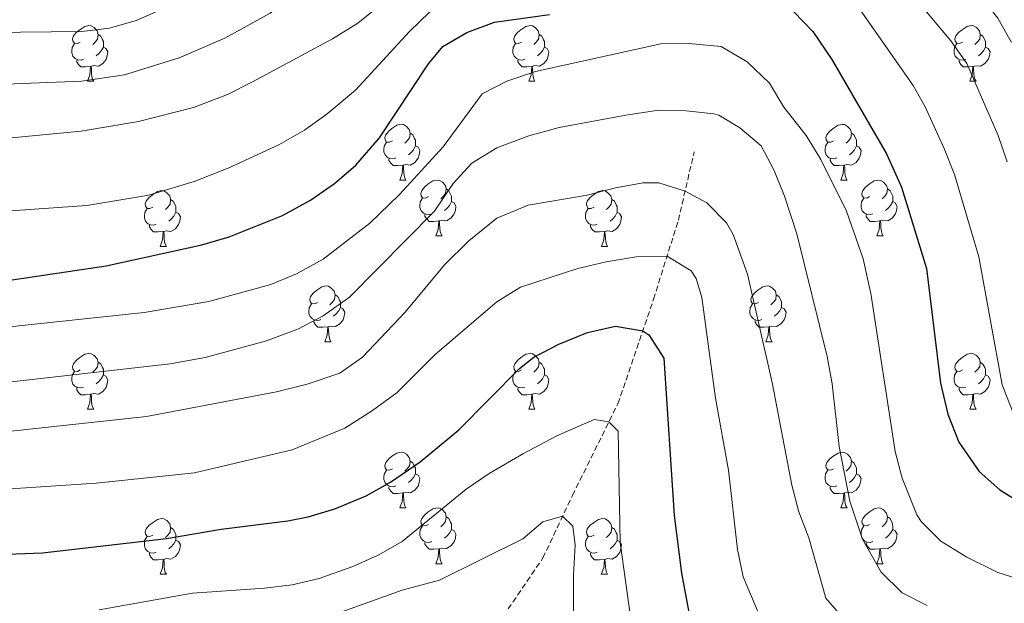
# Model space of a CAD drawing. Units: metres. Extents: x 657571 to 662093, y 4736779 to 4739852.
# Drawn here: x 658530 to 658707, y 4738198 to 4738303 of the extents above; entities that cross this region are included whole.
import ezdxf

# ---------------------------------------------------------------- set-up
doc = ezdxf.new("R2010")
doc.units = ezdxf.units.M
doc.header["$MEASUREMENT"] = 0
doc.linetypes.add('TRAZOSX2', pattern=[1.5, 1, -0.5])
for name, color, linetype, lineweight in [('Level 11', 142, 'TRAZOSX2', 13), ('Level 36', 19, 'Continuous', 40), ('Level 4', 36, 'Continuous', 30), ('Level 5', 36, 'Continuous', 0)]:
    doc.layers.add(name, color=color, linetype=linetype, lineweight=lineweight)

msp = doc.modelspace()

# ---------------------------------------------------------------- linework, layer by layer
at = {"layer": 'Level 11', "color": 142, "linetype": 'TRAZOSX2', "lineweight": 13}
msp.add_polyline3d([(658508.26, 4738097.98, 798.77), (658518.77, 4738102.35, 800), (658526.31, 4738108.47, 802.56), (658546.53, 4738130, 810.96), (658556.57, 4738139.2, 815.31), (658568.76, 4738146.3, 818.36), (658577.31, 4738153.88, 821.27), (658590.46, 4738168.26, 825.92), (658597.28, 4738174.74, 828.38), (658605.38, 4738181.73, 830.56), (658617.41, 4738195.9, 835.36), (658624.49, 4738206.32, 837.68), (658629.8, 4738217.57, 841.16), (658637.99, 4738234.08, 845.96), (658644.41, 4738252.91, 851.77), (658648.85, 4738267.07, 857.72), (658651.7, 4738279.41, 863.1)], dxfattribs=at)
at = {"layer": 'Level 36', "color": 92, "linetype": 'Continuous', "lineweight": 0}
for points in [[(658541.31, 4738299.14), (658540.78, 4738298.88), (658540.25, 4738298.93), (658539.99, 4738299.3), (658539.93, 4738299.72), (658540.09, 4738300.24), (658540.57, 4738300.84), (658541.21, 4738301.37), (658542.11, 4738301.96), (658542.85, 4738302.12), (658543.28, 4738302.06), (658543.81, 4738301.75), (658544.34, 4738301.16), (658544.5, 4738300.52), (658544.39, 4738299.67), (658543.96, 4738299.14), (658543.54, 4738298.72)], [(658620.64, 4738299.14), (658620.11, 4738298.88), (658619.58, 4738298.93), (658619.31, 4738299.3), (658619.26, 4738299.73), (658619.42, 4738300.25), (658619.9, 4738300.84), (658620.53, 4738301.37), (658621.43, 4738301.96), (658622.18, 4738302.12), (658622.6, 4738302.06), (658623.13, 4738301.74), (658623.66, 4738301.16), (658623.82, 4738300.52), (658623.71, 4738299.67), (658623.29, 4738299.14), (658622.87, 4738298.72)], [(658699.96, 4738299.14), (658699.43, 4738298.88), (658698.9, 4738298.93), (658698.64, 4738299.3), (658698.58, 4738299.72), (658698.74, 4738300.24), (658699.22, 4738300.84), (658699.86, 4738301.37), (658700.76, 4738301.95), (658701.5, 4738302.12), (658701.93, 4738302.06), (658702.46, 4738301.74), (658702.99, 4738301.16), (658703.15, 4738300.52), (658703.04, 4738299.67), (658702.61, 4738299.14), (658702.19, 4738298.72)], [(658544.5, 4738300.52), (658544.97, 4738300.2), (658545.29, 4738299.57), (658545.45, 4738299.24), (658545.45, 4738298.66), (658545.45, 4738298.24), (658545.07, 4738297.55), (658544.65, 4738297.07), (658544.18, 4738296.65)], [(658623.82, 4738300.52), (658624.3, 4738300.2), (658624.61, 4738299.56), (658624.77, 4738299.25), (658624.77, 4738298.67), (658624.77, 4738298.24), (658624.4, 4738297.55), (658623.98, 4738297.07), (658623.5, 4738296.65)], [(658703.15, 4738300.52), (658703.62, 4738300.2), (658703.94, 4738299.56), (658704.1, 4738299.24), (658704.1, 4738298.66), (658704.1, 4738298.24), (658703.73, 4738297.55), (658703.31, 4738297.07), (658702.83, 4738296.65)], [(658541.9, 4738296.06), (658541.47, 4738295.9), (658540.89, 4738295.96), (658540.41, 4738296.17), (658539.99, 4738296.6), (658539.77, 4738297.18), (658539.77, 4738297.6), (658539.83, 4738298.18), (658540.25, 4738298.88)], [(658545.45, 4738298.24), (658545.9, 4738297.99), (658546.25, 4738297.38), (658546.14, 4738296.65), (658545.93, 4738296.01), (658545.34, 4738295.27), (658544.55, 4738294.79), (658543.7, 4738294.9), (658543.27, 4738294.76)], [(658621.22, 4738296.06), (658620.8, 4738295.9), (658620.21, 4738295.96), (658619.74, 4738296.17), (658619.31, 4738296.6), (658619.1, 4738297.18), (658619.1, 4738297.6), (658619.15, 4738298.19), (658619.58, 4738298.88)], [(658624.77, 4738298.24), (658625.23, 4738297.99), (658625.57, 4738297.38), (658625.46, 4738296.65), (658625.25, 4738296.01), (658624.67, 4738295.27), (658623.87, 4738294.79), (658623.02, 4738294.9), (658622.59, 4738294.77)], [(658700.55, 4738296.06), (658700.12, 4738295.9), (658699.54, 4738295.96), (658699.06, 4738296.17), (658698.64, 4738296.6), (658698.42, 4738297.18), (658698.42, 4738297.6), (658698.48, 4738298.18), (658698.9, 4738298.87)], [(658704.1, 4738298.24), (658704.55, 4738297.99), (658704.9, 4738297.37), (658704.79, 4738296.65), (658704.58, 4738296.01), (658703.99, 4738295.27), (658703.2, 4738294.79), (658702.35, 4738294.89), (658701.92, 4738294.76)], [(658543.16, 4738294.77), (658542.27, 4738294.68), (658541.42, 4738294.68), (658541, 4738295.11), (658540.68, 4738295.58), (658540.68, 4738295.9)], [(658622.48, 4738294.76), (658621.59, 4738294.68), (658620.75, 4738294.68), (658620.32, 4738295.11), (658620, 4738295.58), (658620, 4738295.9)], [(658701.81, 4738294.76), (658700.92, 4738294.68), (658700.07, 4738294.68), (658699.65, 4738295.11), (658699.33, 4738295.58), (658699.33, 4738295.9)], [(658542.61, 4738292.08), (658543.05, 4738293.24), (658543.16, 4738294.77), (658543.27, 4738294.76), (658543.3, 4738294.18), (658543.34, 4738293.5), (658543.41, 4738292.88), (658543.52, 4738292.48), (658543.74, 4738292.08)], [(658621.94, 4738292.08), (658622.37, 4738293.24), (658622.48, 4738294.76), (658622.59, 4738294.77), (658622.63, 4738294.18), (658622.66, 4738293.5), (658622.73, 4738292.88), (658622.85, 4738292.48), (658623.06, 4738292.08)], [(658701.26, 4738292.08), (658701.7, 4738293.24), (658701.81, 4738294.76), (658701.92, 4738294.76), (658701.95, 4738294.18), (658701.99, 4738293.5), (658702.06, 4738292.88), (658702.17, 4738292.48), (658702.39, 4738292.08)], [(658542.61, 4738292.08), (658543.74, 4738292.08)], [(658621.94, 4738292.08), (658623.06, 4738292.08)], [(658701.26, 4738292.08), (658702.39, 4738292.08)], [(658597.45, 4738281.37), (658596.92, 4738281.11), (658596.39, 4738281.16), (658596.12, 4738281.53), (658596.07, 4738281.96), (658596.23, 4738282.48), (658596.71, 4738283.07), (658597.34, 4738283.6), (658598.24, 4738284.19), (658598.99, 4738284.35), (658599.41, 4738284.29), (658599.94, 4738283.98), (658600.47, 4738283.39), (658600.63, 4738282.75), (658600.52, 4738281.9), (658600.1, 4738281.37), (658599.68, 4738280.95)], [(658676.77, 4738281.37), (658676.25, 4738281.11), (658675.71, 4738281.16), (658675.45, 4738281.53), (658675.39, 4738281.96), (658675.55, 4738282.48), (658676.03, 4738283.07), (658676.67, 4738283.6), (658677.57, 4738284.19), (658678.31, 4738284.34), (658678.74, 4738284.29), (658679.27, 4738283.98), (658679.8, 4738283.39), (658679.96, 4738282.75), (658679.85, 4738281.9), (658679.43, 4738281.37), (658679, 4738280.94)], [(658600.63, 4738282.75), (658601.11, 4738282.44), (658601.42, 4738281.8), (658601.58, 4738281.48), (658601.58, 4738280.9), (658601.58, 4738280.47), (658601.21, 4738279.78), (658600.79, 4738279.3), (658600.31, 4738278.88)], [(658679.96, 4738282.75), (658680.43, 4738282.44), (658680.75, 4738281.8), (658680.91, 4738281.48), (658680.91, 4738280.9), (658680.91, 4738280.47), (658680.54, 4738279.78), (658680.12, 4738279.3), (658679.64, 4738278.88)], [(658598.03, 4738278.29), (658597.61, 4738278.13), (658597.02, 4738278.19), (658596.55, 4738278.4), (658596.12, 4738278.83), (658595.91, 4738279.41), (658595.91, 4738279.83), (658595.96, 4738280.42), (658596.39, 4738281.11)], [(658601.58, 4738280.47), (658602.04, 4738280.22), (658602.38, 4738279.61), (658602.27, 4738278.88), (658602.06, 4738278.24), (658601.48, 4738277.5), (658600.68, 4738277.02), (658599.83, 4738277.13), (658599.4, 4738277)], [(658677.36, 4738278.29), (658676.93, 4738278.13), (658676.35, 4738278.19), (658675.87, 4738278.4), (658675.45, 4738278.83), (658675.23, 4738279.41), (658675.23, 4738279.83), (658675.29, 4738280.42), (658675.71, 4738281.11)], [(658680.91, 4738280.47), (658681.37, 4738280.22), (658681.71, 4738279.61), (658681.6, 4738278.88), (658681.39, 4738278.24), (658680.81, 4738277.5), (658680.01, 4738277.02), (658679.16, 4738277.13), (658678.73, 4738277)], [(658599.29, 4738277), (658598.4, 4738276.91), (658597.56, 4738276.91), (658597.13, 4738277.34), (658596.81, 4738277.82), (658596.81, 4738278.13)], [(658678.62, 4738277), (658677.73, 4738276.91), (658676.89, 4738276.91), (658676.46, 4738277.34), (658676.14, 4738277.82), (658676.14, 4738278.13)], [(658598.75, 4738274.31), (658599.18, 4738275.47), (658599.29, 4738277), (658599.4, 4738277), (658599.44, 4738276.41), (658599.47, 4738275.73), (658599.54, 4738275.11), (658599.66, 4738274.71), (658599.87, 4738274.31)], [(658678.07, 4738274.31), (658678.51, 4738275.47), (658678.62, 4738277), (658678.73, 4738277), (658678.77, 4738276.41), (658678.8, 4738275.73), (658678.87, 4738275.11), (658678.99, 4738274.71), (658679.2, 4738274.31)], [(658598.75, 4738274.31), (658599.87, 4738274.31)], [(658603.92, 4738271.34), (658603.39, 4738271.07), (658602.86, 4738271.13), (658602.6, 4738271.5), (658602.54, 4738271.92), (658602.7, 4738272.44), (658603.18, 4738273.04), (658603.82, 4738273.57), (658604.72, 4738274.15), (658605.46, 4738274.31), (658605.89, 4738274.26), (658606.42, 4738273.94), (658606.95, 4738273.36), (658607.11, 4738272.72), (658607, 4738271.87), (658606.57, 4738271.34), (658606.15, 4738270.91)], [(658678.07, 4738274.31), (658679.2, 4738274.31)], [(658683.25, 4738271.34), (658682.72, 4738271.07), (658682.19, 4738271.13), (658681.93, 4738271.5), (658681.87, 4738271.92), (658682.03, 4738272.44), (658682.51, 4738273.04), (658683.15, 4738273.57), (658684.05, 4738274.15), (658684.79, 4738274.31), (658685.21, 4738274.26), (658685.75, 4738273.94), (658686.27, 4738273.36), (658686.43, 4738272.72), (658686.32, 4738271.87), (658685.9, 4738271.34), (658685.48, 4738270.91)], [(658607.11, 4738272.72), (658607.58, 4738272.4), (658607.9, 4738271.76), (658608.06, 4738271.44), (658608.06, 4738270.86), (658608.06, 4738270.44), (658607.69, 4738269.75), (658607.27, 4738269.27), (658606.79, 4738268.85)], [(658686.43, 4738272.72), (658686.91, 4738272.4), (658687.23, 4738271.76), (658687.39, 4738271.44), (658687.39, 4738270.86), (658687.39, 4738270.44), (658687.01, 4738269.75), (658686.59, 4738269.27), (658686.11, 4738268.85)], [(658554.37, 4738269.43), (658553.84, 4738269.17), (658553.31, 4738269.22), (658553.05, 4738269.59), (658552.99, 4738270.02), (658553.15, 4738270.54), (658553.63, 4738271.13), (658554.26, 4738271.66), (658555.17, 4738272.25), (658555.91, 4738272.41), (658556.33, 4738272.35), (658556.86, 4738272.04), (658557.39, 4738271.45), (658557.55, 4738270.81), (658557.45, 4738269.96), (658557.02, 4738269.43), (658556.6, 4738269.01)], [(658557.55, 4738270.81), (658558.03, 4738270.5), (658558.35, 4738269.86), (658558.51, 4738269.54), (658558.5, 4738268.96), (658558.5, 4738268.53), (658558.13, 4738267.84), (658557.71, 4738267.36), (658557.23, 4738266.94)], [(658604.51, 4738268.26), (658604.08, 4738268.1), (658603.5, 4738268.16), (658603.02, 4738268.37), (658602.6, 4738268.79), (658602.38, 4738269.38), (658602.38, 4738269.8), (658602.44, 4738270.38), (658602.86, 4738271.07)], [(658633.7, 4738269.43), (658633.17, 4738269.17), (658632.63, 4738269.22), (658632.37, 4738269.59), (658632.32, 4738270.02), (658632.48, 4738270.54), (658632.96, 4738271.13), (658633.59, 4738271.66), (658634.49, 4738272.25), (658635.24, 4738272.41), (658635.66, 4738272.35), (658636.19, 4738272.04), (658636.72, 4738271.45), (658636.88, 4738270.81), (658636.77, 4738269.96), (658636.35, 4738269.43), (658635.93, 4738269.01)], [(658636.88, 4738270.81), (658637.36, 4738270.5), (658637.67, 4738269.86), (658637.83, 4738269.54), (658637.83, 4738268.96), (658637.83, 4738268.53), (658637.46, 4738267.84), (658637.04, 4738267.36), (658636.56, 4738266.94)], [(658683.83, 4738268.26), (658683.41, 4738268.1), (658682.83, 4738268.16), (658682.35, 4738268.37), (658681.93, 4738268.79), (658681.71, 4738269.38), (658681.71, 4738269.8), (658681.77, 4738270.38), (658682.19, 4738271.07)], [(658554.95, 4738266.35), (658554.53, 4738266.19), (658553.95, 4738266.25), (658553.47, 4738266.46), (658553.05, 4738266.89), (658552.83, 4738267.47), (658552.83, 4738267.89), (658552.89, 4738268.48), (658553.31, 4738269.17)], [(658608.06, 4738270.44), (658608.51, 4738270.19), (658608.86, 4738269.57), (658608.75, 4738268.85), (658608.54, 4738268.21), (658607.95, 4738267.47), (658607.16, 4738266.99), (658606.31, 4738267.09), (658605.88, 4738266.96)], [(658634.28, 4738266.35), (658633.86, 4738266.19), (658633.27, 4738266.25), (658632.8, 4738266.46), (658632.37, 4738266.89), (658632.16, 4738267.47), (658632.16, 4738267.89), (658632.21, 4738268.48), (658632.64, 4738269.17)], [(658687.39, 4738270.44), (658687.84, 4738270.19), (658688.19, 4738269.57), (658688.07, 4738268.85), (658687.87, 4738268.21), (658687.28, 4738267.47), (658686.49, 4738266.99), (658685.63, 4738267.09), (658685.21, 4738266.96)], [(658558.5, 4738268.53), (658558.96, 4738268.28), (658559.31, 4738267.67), (658559.19, 4738266.94), (658558.98, 4738266.3), (658558.4, 4738265.56), (658557.61, 4738265.08), (658556.75, 4738265.19), (658556.33, 4738265.06)], [(658605.77, 4738266.96), (658604.88, 4738266.88), (658604.03, 4738266.88), (658603.61, 4738267.31), (658603.29, 4738267.78), (658603.29, 4738268.1)], [(658637.83, 4738268.53), (658638.29, 4738268.28), (658638.63, 4738267.67), (658638.52, 4738266.94), (658638.31, 4738266.3), (658637.73, 4738265.56), (658636.93, 4738265.08), (658636.08, 4738265.19), (658635.65, 4738265.06)], [(658685.09, 4738266.96), (658684.21, 4738266.88), (658683.36, 4738266.88), (658682.93, 4738267.31), (658682.61, 4738267.78), (658682.61, 4738268.1)], [(658556.21, 4738265.06), (658555.33, 4738264.97), (658554.48, 4738264.97), (658554.05, 4738265.4), (658553.73, 4738265.88), (658553.73, 4738266.19)], [(658605.22, 4738264.28), (658605.66, 4738265.44), (658605.77, 4738266.96), (658605.88, 4738266.96), (658605.91, 4738266.38), (658605.95, 4738265.69), (658606.02, 4738265.08), (658606.13, 4738264.68), (658606.35, 4738264.28)], [(658635.54, 4738265.06), (658634.65, 4738264.97), (658633.81, 4738264.97), (658633.38, 4738265.4), (658633.06, 4738265.88), (658633.06, 4738266.19)], [(658684.55, 4738264.28), (658684.98, 4738265.44), (658685.09, 4738266.96), (658685.21, 4738266.96), (658685.24, 4738266.38), (658685.27, 4738265.69), (658685.35, 4738265.08), (658685.46, 4738264.68), (658685.67, 4738264.28)], [(658555.67, 4738262.37), (658556.11, 4738263.53), (658556.21, 4738265.06), (658556.33, 4738265.06), (658556.36, 4738264.47), (658556.39, 4738263.79), (658556.46, 4738263.17), (658556.58, 4738262.77), (658556.79, 4738262.37)], [(658605.22, 4738264.28), (658606.35, 4738264.28)], [(658635, 4738262.37), (658635.43, 4738263.53), (658635.54, 4738265.06), (658635.65, 4738265.06), (658635.69, 4738264.47), (658635.72, 4738263.79), (658635.79, 4738263.17), (658635.91, 4738262.77), (658636.12, 4738262.37)], [(658684.55, 4738264.28), (658685.67, 4738264.28)], [(658555.67, 4738262.37), (658556.79, 4738262.37)], [(658635, 4738262.37), (658636.12, 4738262.37)], [(658583.95, 4738252.29), (658583.42, 4738252.02), (658582.89, 4738252.08), (658582.62, 4738252.45), (658582.57, 4738252.87), (658582.73, 4738253.39), (658583.21, 4738253.99), (658583.84, 4738254.52), (658584.74, 4738255.1), (658585.49, 4738255.26), (658585.91, 4738255.21), (658586.44, 4738254.89), (658586.97, 4738254.31), (658587.13, 4738253.67), (658587.02, 4738252.82), (658586.59, 4738252.29), (658586.18, 4738251.86)], [(658663.27, 4738252.29), (658662.74, 4738252.02), (658662.21, 4738252.08), (658661.95, 4738252.45), (658661.89, 4738252.87), (658662.05, 4738253.39), (658662.53, 4738253.99), (658663.17, 4738254.52), (658664.07, 4738255.1), (658664.81, 4738255.26), (658665.24, 4738255.21), (658665.77, 4738254.89), (658666.3, 4738254.31), (658666.46, 4738253.67), (658666.35, 4738252.82), (658665.92, 4738252.29), (658665.5, 4738251.86)], [(658587.13, 4738253.67), (658587.61, 4738253.36), (658587.92, 4738252.72), (658588.08, 4738252.39), (658588.08, 4738251.81), (658588.08, 4738251.39), (658587.71, 4738250.7), (658587.29, 4738250.22), (658586.81, 4738249.8)], [(658666.46, 4738253.67), (658666.93, 4738253.35), (658667.25, 4738252.71), (658667.41, 4738252.39), (658667.41, 4738251.81), (658667.41, 4738251.39), (658667.04, 4738250.7), (658666.62, 4738250.22), (658666.14, 4738249.8)], [(658584.53, 4738249.21), (658584.11, 4738249.05), (658583.52, 4738249.11), (658583.05, 4738249.32), (658582.62, 4738249.74), (658582.41, 4738250.33), (658582.41, 4738250.75), (658582.46, 4738251.33), (658582.89, 4738252.02)], [(658588.08, 4738251.39), (658588.54, 4738251.14), (658588.88, 4738250.52), (658588.77, 4738249.8), (658588.56, 4738249.16), (658587.98, 4738248.42), (658587.18, 4738247.94), (658586.33, 4738248.04), (658585.9, 4738247.92)], [(658663.86, 4738249.21), (658663.43, 4738249.05), (658662.85, 4738249.11), (658662.37, 4738249.32), (658661.95, 4738249.74), (658661.73, 4738250.33), (658661.73, 4738250.75), (658661.79, 4738251.33), (658662.21, 4738252.02)], [(658667.41, 4738251.39), (658667.86, 4738251.14), (658668.21, 4738250.52), (658668.1, 4738249.8), (658667.89, 4738249.16), (658667.3, 4738248.42), (658666.51, 4738247.94), (658665.66, 4738248.04), (658665.23, 4738247.91)], [(658585.79, 4738247.91), (658584.9, 4738247.83), (658584.05, 4738247.83), (658583.63, 4738248.26), (658583.31, 4738248.74), (658583.31, 4738249.05)], [(658585.25, 4738245.23), (658585.68, 4738246.39), (658585.79, 4738247.91), (658585.9, 4738247.92), (658585.93, 4738247.33), (658585.97, 4738246.64), (658586.04, 4738246.03), (658586.16, 4738245.63), (658586.37, 4738245.23)], [(658665.12, 4738247.91), (658664.23, 4738247.83), (658663.38, 4738247.83), (658662.96, 4738248.26), (658662.64, 4738248.73), (658662.64, 4738249.05)], [(658664.57, 4738245.23), (658665.01, 4738246.39), (658665.12, 4738247.91), (658665.23, 4738247.91), (658665.26, 4738247.33), (658665.3, 4738246.64), (658665.37, 4738246.03), (658665.48, 4738245.63), (658665.7, 4738245.23)], [(658585.25, 4738245.23), (658586.37, 4738245.23)], [(658664.57, 4738245.23), (658665.7, 4738245.23)], [(658541.31, 4738240.15), (658540.78, 4738239.89), (658540.25, 4738239.94), (658539.99, 4738240.31), (658539.93, 4738240.74), (658540.09, 4738241.26), (658540.57, 4738241.85), (658541.21, 4738242.38), (658542.11, 4738242.96), (658542.85, 4738243.12), (658543.28, 4738243.07), (658543.81, 4738242.75), (658544.34, 4738242.17), (658544.5, 4738241.53), (658544.39, 4738240.68), (658543.96, 4738240.15), (658543.54, 4738239.72)], [(658620.64, 4738240.15), (658620.11, 4738239.88), (658619.58, 4738239.94), (658619.31, 4738240.31), (658619.26, 4738240.74), (658619.42, 4738241.26), (658619.9, 4738241.85), (658620.53, 4738242.38), (658621.43, 4738242.96), (658622.18, 4738243.12), (658622.6, 4738243.07), (658623.13, 4738242.75), (658623.66, 4738242.17), (658623.82, 4738241.53), (658623.71, 4738240.68), (658623.29, 4738240.15), (658622.87, 4738239.72)], [(658699.96, 4738240.15), (658699.43, 4738239.88), (658698.9, 4738239.94), (658698.64, 4738240.31), (658698.58, 4738240.73), (658698.74, 4738241.25), (658699.22, 4738241.85), (658699.86, 4738242.38), (658700.76, 4738242.96), (658701.5, 4738243.12), (658701.93, 4738243.07), (658702.46, 4738242.75), (658702.99, 4738242.17), (658703.15, 4738241.53), (658703.04, 4738240.68), (658702.61, 4738240.15), (658702.19, 4738239.72)], [(658544.5, 4738241.53), (658544.97, 4738241.22), (658545.29, 4738240.58), (658545.45, 4738240.26), (658545.45, 4738239.68), (658545.45, 4738239.25), (658545.08, 4738238.56), (658544.65, 4738238.08), (658544.18, 4738237.66)], [(658623.82, 4738241.53), (658624.3, 4738241.21), (658624.61, 4738240.57), (658624.77, 4738240.26), (658624.77, 4738239.68), (658624.77, 4738239.25), (658624.4, 4738238.56), (658623.98, 4738238.08), (658623.5, 4738237.66)], [(658703.15, 4738241.53), (658703.62, 4738241.21), (658703.94, 4738240.57), (658704.1, 4738240.25), (658704.1, 4738239.67), (658704.1, 4738239.25), (658703.73, 4738238.56), (658703.31, 4738238.08), (658702.83, 4738237.66)], [(658541.9, 4738237.07), (658541.47, 4738236.91), (658540.89, 4738236.97), (658540.41, 4738237.18), (658539.99, 4738237.61), (658539.77, 4738238.19), (658539.77, 4738238.61), (658539.83, 4738239.2), (658540.25, 4738239.88)], [(658545.45, 4738239.25), (658545.9, 4738239), (658546.25, 4738238.38), (658546.13, 4738237.66), (658545.93, 4738237.02), (658545.34, 4738236.28), (658544.55, 4738235.8), (658543.7, 4738235.9), (658543.27, 4738235.78)], [(658621.22, 4738237.07), (658620.8, 4738236.91), (658620.21, 4738236.97), (658619.74, 4738237.18), (658619.31, 4738237.6), (658619.1, 4738238.19), (658619.1, 4738238.61), (658619.15, 4738239.19), (658619.58, 4738239.88)], [(658624.77, 4738239.25), (658625.23, 4738239), (658625.57, 4738238.38), (658625.46, 4738237.66), (658625.25, 4738237.02), (658624.67, 4738236.28), (658623.87, 4738235.8), (658623.02, 4738235.9), (658622.59, 4738235.77)], [(658700.55, 4738237.07), (658700.12, 4738236.91), (658699.54, 4738236.97), (658699.06, 4738237.18), (658698.64, 4738237.6), (658698.42, 4738238.19), (658698.42, 4738238.61), (658698.48, 4738239.19), (658698.9, 4738239.88)], [(658704.1, 4738239.25), (658704.55, 4738239), (658704.9, 4738238.38), (658704.79, 4738237.66), (658704.58, 4738237.02), (658703.99, 4738236.28), (658703.2, 4738235.8), (658702.35, 4738235.9), (658701.92, 4738235.77)], [(658543.15, 4738235.78), (658542.27, 4738235.69), (658541.42, 4738235.69), (658541, 4738236.12), (658540.68, 4738236.6), (658540.67, 4738236.91)], [(658542.61, 4738233.09), (658543.05, 4738234.25), (658543.15, 4738235.78), (658543.27, 4738235.78), (658543.3, 4738235.19), (658543.34, 4738234.51), (658543.41, 4738233.89), (658543.52, 4738233.49), (658543.74, 4738233.09)], [(658622.48, 4738235.77), (658621.59, 4738235.69), (658620.75, 4738235.69), (658620.32, 4738236.12), (658620, 4738236.59), (658620, 4738236.91)], [(658621.94, 4738233.09), (658622.37, 4738234.25), (658622.48, 4738235.77), (658622.59, 4738235.77), (658622.63, 4738235.19), (658622.66, 4738234.5), (658622.73, 4738233.89), (658622.85, 4738233.49), (658623.06, 4738233.09)], [(658701.81, 4738235.77), (658700.92, 4738235.69), (658700.07, 4738235.69), (658699.65, 4738236.12), (658699.33, 4738236.59), (658699.33, 4738236.91)], [(658701.26, 4738233.09), (658701.7, 4738234.25), (658701.81, 4738235.77), (658701.92, 4738235.77), (658701.95, 4738235.19), (658701.99, 4738234.5), (658702.06, 4738233.89), (658702.17, 4738233.49), (658702.39, 4738233.09)], [(658542.61, 4738233.09), (658543.74, 4738233.09)], [(658621.94, 4738233.09), (658623.06, 4738233.09)], [(658701.26, 4738233.09), (658702.39, 4738233.09)], [(658597.45, 4738222.38), (658596.92, 4738222.12), (658596.39, 4738222.17), (658596.12, 4738222.54), (658596.07, 4738222.96), (658596.23, 4738223.48), (658596.71, 4738224.08), (658597.34, 4738224.61), (658598.24, 4738225.2), (658598.99, 4738225.36), (658599.41, 4738225.3), (658599.94, 4738224.99), (658600.47, 4738224.4), (658600.63, 4738223.76), (658600.52, 4738222.91), (658600.1, 4738222.38), (658599.68, 4738221.96)], [(658676.77, 4738222.38), (658676.25, 4738222.12), (658675.71, 4738222.17), (658675.45, 4738222.54), (658675.39, 4738222.97), (658675.55, 4738223.48), (658676.03, 4738224.08), (658676.67, 4738224.61), (658677.57, 4738225.2), (658678.31, 4738225.36), (658678.74, 4738225.3), (658679.27, 4738224.98), (658679.8, 4738224.4), (658679.96, 4738223.76), (658679.85, 4738222.91), (658679.43, 4738222.38), (658679.01, 4738221.96)], [(658600.63, 4738223.76), (658601.11, 4738223.44), (658601.42, 4738222.8), (658601.58, 4738222.48), (658601.58, 4738221.9), (658601.58, 4738221.48), (658601.21, 4738220.79), (658600.79, 4738220.31), (658600.31, 4738219.89)], [(658679.96, 4738223.76), (658680.43, 4738223.45), (658680.75, 4738222.8), (658680.91, 4738222.49), (658680.91, 4738221.9), (658680.91, 4738221.48), (658680.54, 4738220.79), (658680.12, 4738220.31), (658679.64, 4738219.89)], [(658598.03, 4738219.3), (658597.61, 4738219.14), (658597.02, 4738219.2), (658596.55, 4738219.41), (658596.12, 4738219.84), (658595.91, 4738220.42), (658595.91, 4738220.84), (658595.96, 4738221.42), (658596.39, 4738222.12)], [(658601.58, 4738221.48), (658602.04, 4738221.23), (658602.38, 4738220.62), (658602.27, 4738219.89), (658602.06, 4738219.25), (658601.48, 4738218.51), (658600.68, 4738218.03), (658599.83, 4738218.14), (658599.4, 4738218.01)], [(658677.36, 4738219.3), (658676.93, 4738219.14), (658676.35, 4738219.2), (658675.87, 4738219.41), (658675.45, 4738219.84), (658675.23, 4738220.42), (658675.23, 4738220.84), (658675.29, 4738221.43), (658675.71, 4738222.12)], [(658680.91, 4738221.48), (658681.37, 4738221.23), (658681.71, 4738220.62), (658681.6, 4738219.89), (658681.39, 4738219.25), (658680.81, 4738218.51), (658680.01, 4738218.03), (658679.16, 4738218.14), (658678.73, 4738218.01)], [(658599.29, 4738218.01), (658598.4, 4738217.92), (658597.56, 4738217.92), (658597.13, 4738218.35), (658596.81, 4738218.83), (658596.81, 4738219.14)], [(658598.75, 4738215.32), (658599.18, 4738216.48), (658599.29, 4738218.01), (658599.4, 4738218.01), (658599.44, 4738217.42), (658599.47, 4738216.74), (658599.54, 4738216.12), (658599.66, 4738215.72), (658599.87, 4738215.32)], [(658678.62, 4738218), (658677.73, 4738217.92), (658676.88, 4738217.92), (658676.46, 4738218.35), (658676.14, 4738218.83), (658676.14, 4738219.14)], [(658678.07, 4738215.32), (658678.51, 4738216.48), (658678.62, 4738218), (658678.73, 4738218.01), (658678.77, 4738217.42), (658678.8, 4738216.74), (658678.87, 4738216.12), (658678.99, 4738215.72), (658679.2, 4738215.32)], [(658598.75, 4738215.32), (658599.87, 4738215.32)], [(658603.92, 4738212.35), (658603.39, 4738212.08), (658602.86, 4738212.14), (658602.6, 4738212.51), (658602.54, 4738212.93), (658602.7, 4738213.45), (658603.18, 4738214.05), (658603.82, 4738214.58), (658604.72, 4738215.16), (658605.46, 4738215.32), (658605.89, 4738215.27), (658606.42, 4738214.95), (658606.95, 4738214.37), (658607.11, 4738213.73), (658607, 4738212.88), (658606.57, 4738212.35), (658606.15, 4738211.92)], [(658678.07, 4738215.32), (658679.2, 4738215.32)], [(658683.25, 4738212.34), (658682.72, 4738212.08), (658682.19, 4738212.14), (658681.93, 4738212.5), (658681.87, 4738212.93), (658682.03, 4738213.45), (658682.51, 4738214.04), (658683.15, 4738214.58), (658684.05, 4738215.16), (658684.79, 4738215.32), (658685.21, 4738215.27), (658685.75, 4738214.95), (658686.27, 4738214.36), (658686.43, 4738213.73), (658686.33, 4738212.88), (658685.9, 4738212.35), (658685.48, 4738211.92)], [(658554.37, 4738210.44), (658553.84, 4738210.18), (658553.31, 4738210.23), (658553.04, 4738210.6), (658552.99, 4738211.03), (658553.15, 4738211.55), (658553.63, 4738212.14), (658554.26, 4738212.67), (658555.16, 4738213.26), (658555.91, 4738213.42), (658556.33, 4738213.36), (658556.86, 4738213.05), (658557.39, 4738212.46), (658557.55, 4738211.82), (658557.44, 4738210.97), (658557.02, 4738210.44), (658556.6, 4738210.02)], [(658607.11, 4738213.73), (658607.58, 4738213.41), (658607.9, 4738212.77), (658608.06, 4738212.45), (658608.06, 4738211.87), (658608.06, 4738211.45), (658607.69, 4738210.76), (658607.27, 4738210.28), (658606.79, 4738209.86)], [(658633.69, 4738210.44), (658633.17, 4738210.18), (658632.63, 4738210.23), (658632.37, 4738210.6), (658632.31, 4738211.02), (658632.47, 4738211.54), (658632.95, 4738212.14), (658633.59, 4738212.67), (658634.49, 4738213.26), (658635.23, 4738213.42), (658635.66, 4738213.36), (658636.19, 4738213.05), (658636.72, 4738212.46), (658636.88, 4738211.82), (658636.77, 4738210.97), (658636.34, 4738210.44), (658635.93, 4738210.02)], [(658686.43, 4738213.73), (658686.91, 4738213.41), (658687.23, 4738212.77), (658687.38, 4738212.45), (658687.39, 4738211.87), (658687.39, 4738211.44), (658687.01, 4738210.76), (658686.59, 4738210.28), (658686.11, 4738209.86)], [(658557.55, 4738211.82), (658558.03, 4738211.51), (658558.34, 4738210.87), (658558.5, 4738210.55), (658558.5, 4738209.97), (658558.5, 4738209.54), (658558.13, 4738208.85), (658557.71, 4738208.37), (658557.23, 4738207.95)], [(658604.51, 4738209.27), (658604.08, 4738209.11), (658603.5, 4738209.17), (658603.02, 4738209.38), (658602.6, 4738209.8), (658602.38, 4738210.39), (658602.38, 4738210.81), (658602.44, 4738211.39), (658602.86, 4738212.08)], [(658608.06, 4738211.45), (658608.51, 4738211.2), (658608.86, 4738210.58), (658608.75, 4738209.86), (658608.54, 4738209.22), (658607.95, 4738208.48), (658607.16, 4738208), (658606.31, 4738208.1), (658605.88, 4738207.97)], [(658636.88, 4738211.82), (658637.35, 4738211.5), (658637.67, 4738210.87), (658637.83, 4738210.54), (658637.83, 4738209.96), (658637.83, 4738209.54), (658637.46, 4738208.85), (658637.04, 4738208.37), (658636.56, 4738207.95)], [(658683.83, 4738209.26), (658683.41, 4738209.1), (658682.83, 4738209.16), (658682.35, 4738209.38), (658681.93, 4738209.8), (658681.71, 4738210.38), (658681.71, 4738210.8), (658681.77, 4738211.39), (658682.19, 4738212.08)], [(658687.39, 4738211.44), (658687.84, 4738211.2), (658688.19, 4738210.58), (658688.07, 4738209.86), (658687.87, 4738209.22), (658687.28, 4738208.48), (658686.49, 4738208), (658685.63, 4738208.1), (658685.21, 4738207.97)], [(658554.95, 4738207.36), (658554.53, 4738207.2), (658553.94, 4738207.26), (658553.47, 4738207.47), (658553.04, 4738207.9), (658552.83, 4738208.48), (658552.83, 4738208.9), (658552.88, 4738209.49), (658553.31, 4738210.18)], [(658558.5, 4738209.54), (658558.96, 4738209.29), (658559.3, 4738208.68), (658559.19, 4738207.95), (658558.98, 4738207.31), (658558.4, 4738206.57), (658557.6, 4738206.09), (658556.75, 4738206.2), (658556.32, 4738206.07)], [(658605.77, 4738207.97), (658604.88, 4738207.89), (658604.03, 4738207.89), (658603.61, 4738208.32), (658603.29, 4738208.79), (658603.29, 4738209.11)], [(658634.28, 4738207.36), (658633.85, 4738207.2), (658633.27, 4738207.26), (658632.79, 4738207.47), (658632.37, 4738207.9), (658632.15, 4738208.48), (658632.15, 4738208.9), (658632.21, 4738209.48), (658632.63, 4738210.18)], [(658637.83, 4738209.54), (658638.29, 4738209.29), (658638.63, 4738208.68), (658638.52, 4738207.95), (658638.31, 4738207.31), (658637.73, 4738206.57), (658636.93, 4738206.09), (658636.08, 4738206.2), (658635.65, 4738206.06)], [(658685.09, 4738207.97), (658684.21, 4738207.88), (658683.36, 4738207.89), (658682.93, 4738208.32), (658682.61, 4738208.79), (658682.61, 4738209.11)], [(658556.21, 4738206.07), (658555.32, 4738205.98), (658554.48, 4738205.98), (658554.05, 4738206.41), (658553.73, 4738206.89), (658553.73, 4738207.2)], [(658605.22, 4738205.29), (658605.66, 4738206.45), (658605.77, 4738207.97), (658605.88, 4738207.97), (658605.91, 4738207.39), (658605.95, 4738206.7), (658606.02, 4738206.09), (658606.13, 4738205.69), (658606.35, 4738205.29)], [(658635.54, 4738206.07), (658634.65, 4738205.98), (658633.8, 4738205.98), (658633.38, 4738206.41), (658633.06, 4738206.88), (658633.06, 4738207.2)], [(658684.55, 4738205.29), (658684.98, 4738206.44), (658685.09, 4738207.97), (658685.21, 4738207.97), (658685.24, 4738207.38), (658685.27, 4738206.7), (658685.35, 4738206.08), (658685.46, 4738205.69), (658685.67, 4738205.29)], [(658555.67, 4738203.38), (658556.1, 4738204.54), (658556.21, 4738206.07), (658556.32, 4738206.07), (658556.36, 4738205.48), (658556.39, 4738204.8), (658556.46, 4738204.18), (658556.58, 4738203.78), (658556.79, 4738203.38)], [(658605.22, 4738205.29), (658606.35, 4738205.29)], [(658634.99, 4738203.38), (658635.43, 4738204.54), (658635.54, 4738206.07), (658635.65, 4738206.06), (658635.68, 4738205.48), (658635.72, 4738204.8), (658635.79, 4738204.18), (658635.91, 4738203.78), (658636.12, 4738203.38)], [(658684.55, 4738205.29), (658685.67, 4738205.29)], [(658555.67, 4738203.38), (658556.79, 4738203.38)], [(658634.99, 4738203.38), (658636.12, 4738203.38)]]:
    msp.add_lwpolyline(points, dxfattribs=at)
at = {"layer": 'Level 4', "color": 36, "linetype": 'Continuous', "lineweight": 30}
for points in [[(658669.56, 4738304.67, 875), (658673.03, 4738301.06, 875), (658676.45, 4738296, 875), (658686.28, 4738279.01, 875), (658688.97, 4738273.04, 875), (658693.45, 4738258.38, 875), (658696.01, 4738237.79, 875), (658697.3, 4738232.2, 875), (658699.26, 4738227.13, 875), (658702.93, 4738221.89, 875), (658706.68, 4738218.58, 875), (658716.24, 4738212.66, 875)], [(658529.05, 4738256.37, 875), (658545.94, 4738258.9, 875), (658563.16, 4738262.64, 875), (658568.07, 4738264.07, 875), (658577.69, 4738267.94, 875), (658582.71, 4738270.69, 875), (658587.04, 4738273.72, 875), (658590.87, 4738277, 875), (658595.13, 4738281.93, 875), (658603.95, 4738295.22, 875), (658606.51, 4738298.33, 875), (658610.81, 4738300.88, 875), (658615.77, 4738302.71, 875), (658625.7, 4738304.11, 875)], [(658516.85, 4738206.56, 850), (658534.48, 4738207.22, 850), (658556.79, 4738209.83, 850), (658566.65, 4738211.53, 850), (658578.63, 4738212.98, 850), (658582.29, 4738213.75, 850), (658587.08, 4738215.16, 850), (658592.73, 4738217.48, 850), (658597.07, 4738219.95, 850), (658602.45, 4738223.62, 850), (658609.35, 4738229.35, 850), (658620.31, 4738240.41, 850), (658622.89, 4738242.44, 850), (658627.34, 4738244.81, 850), (658632.54, 4738246.89, 850), (658637.52, 4738248, 850), (658642.46, 4738247.2, 850), (658643.57, 4738246.46, 850), (658646.23, 4738242.28, 850), (658648.09, 4738213.98, 850), (658649.44, 4738203.58, 850), (658651.49, 4738192.34, 850)]]:
    msp.add_polyline3d(points, dxfattribs=at)
at = {"layer": 'Level 5', "color": 36, "linetype": 'Continuous', "lineweight": 0}
for points in [[(658608.64, 4738346.62, 895), (658602.28, 4738342.67, 895), (658582.49, 4738325.97, 895), (658578.93, 4738322.48, 895), (658572.32, 4738314.96, 895), (658569.65, 4738312.33, 895), (658565.63, 4738309.32, 895), (658551.35, 4738303.05, 895), (658546.55, 4738301.65, 895), (658541.59, 4738301.06, 895), (658508.49, 4738300.7, 895), (658497.57, 4738301.76, 895), (658491.18, 4738302.71, 895), (658486.15, 4738305.14, 895), (658484.69, 4738307, 895)], [(658708.75, 4738299.05, 890), (658706.31, 4738303.42, 890), (658688.7, 4738325.57, 890), (658675.65, 4738337.26, 890), (658669.43, 4738340.49, 890), (658663.65, 4738342.59, 890), (658658.77, 4738343.7, 890), (658649.48, 4738344.74, 890), (658644.48, 4738344.75, 890), (658638.24, 4738344.11, 890), (658632.75, 4738343.06, 890), (658621.29, 4738339.9, 890), (658613.57, 4738336.54, 890), (658609.47, 4738333.72, 890), (658579.48, 4738307.33, 890), (658575.47, 4738304.34, 890), (658567.29, 4738299.83, 890), (658559.06, 4738296.33, 890), (658549.25, 4738293.26, 890), (658541.54, 4738292.1, 890), (658521.87, 4738291.35, 890)], [(658707.99, 4738277.6, 885), (658706.35, 4738282.33, 885), (658700.71, 4738295.3, 885), (658697.82, 4738299.38, 885), (658692.26, 4738306.01, 885), (658683.52, 4738317.62, 885), (658679.94, 4738321.09, 885), (658671.17, 4738327, 885), (658666.23, 4738329.67, 885), (658660.96, 4738331.73, 885), (658655.32, 4738332.9, 885), (658643.8, 4738333, 885), (658638.81, 4738332.66, 885), (658633, 4738331.54, 885), (658621.81, 4738327.85, 885), (658616.65, 4738324.78, 885), (658598.32, 4738308.37, 885), (658591.2, 4738302.52, 885), (658586.64, 4738299.7, 885), (658572.26, 4738291.97, 885), (658567.78, 4738289.72, 885), (658561.65, 4738287.36, 885), (658551.77, 4738284.84, 885)], [(658709.18, 4738232.15, 880), (658707.08, 4738237.49, 880), (658702.87, 4738260.52, 880), (658698.48, 4738275.32, 880), (658696.67, 4738279.97, 880), (658693.22, 4738287.5, 880), (658691.08, 4738291.32, 880), (658681.14, 4738305.53, 880), (658676.7, 4738310.97, 880), (658665.7, 4738319.33, 880), (658661.23, 4738321.54, 880), (658659.33, 4738322.06, 880), (658654.36, 4738322.78, 880), (658646.46, 4738322.78, 880), (658641.48, 4738322.23, 880), (658636.57, 4738321.17, 880), (658632.01, 4738319.56, 880), (658622.08, 4738315.04, 880), (658617.65, 4738312.72, 880), (658604.13, 4738304.5, 880), (658600.53, 4738301.04, 880), (658590.77, 4738290.49, 880), (658585.67, 4738286.23, 880)], [(658713.36, 4738201.47, 870), (658706.3, 4738203.72, 870), (658700.74, 4738206.45, 870), (658696.04, 4738209.36, 870), (658692.49, 4738212.89, 870), (658691.76, 4738214.06, 870), (658689.11, 4738220.67, 870), (658687.85, 4738225.5, 870), (658683.48, 4738253.9, 870), (658682.11, 4738260.13, 870), (658679.09, 4738268.72, 870), (658674.45, 4738278.04, 870), (658671.86, 4738282.31, 870), (658667.83, 4738287.45, 870), (658665.26, 4738291.74, 870), (658661.24, 4738295.6, 870), (658656.53, 4738298.34, 870), (658650.69, 4738298.91, 870), (658645.69, 4738298.84, 870), (658623.15, 4738293.85, 870), (658618.01, 4738292.11, 870), (658613.56, 4738289.84, 870), (658606.56, 4738280.29, 870), (658598.62, 4738271.67, 870), (658593.36, 4738266.57, 870), (658584.97, 4738260.09, 870), (658580.16, 4738257.43, 870), (658575.54, 4738255.54, 870), (658564.41, 4738252.44, 870), (658552.81, 4738250.47, 870), (658495.27, 4738244.38, 870)], [(658693.57, 4738197.78, 865), (658689.12, 4738200.07, 865), (658685.29, 4738203.75, 865), (658681.95, 4738209.73, 865), (658679.71, 4738216.54, 865), (658677.76, 4738226.35, 865), (658676.48, 4738237.66, 865), (658675.61, 4738242.58, 865), (658670.16, 4738264.64, 865), (658667.94, 4738271.39, 865), (658666.1, 4738276.06, 865), (658663.73, 4738280.46, 865), (658659.92, 4738283.7, 865), (658656.15, 4738285.96, 865), (658655.25, 4738286.22, 865), (658650.28, 4738286.76, 865), (658644.93, 4738286.81, 865), (658639.42, 4738285.97, 865), (658627.41, 4738283.78, 865), (658621.98, 4738282.3, 865), (658616.18, 4738280.12, 865), (658611.73, 4738277.38, 865), (658608.37, 4738273.69, 865), (658604.98, 4738268.74, 865), (658589.69, 4738253.24, 865), (658584.95, 4738249.9, 865), (658580.54, 4738247.55, 865), (658574.79, 4738245.37, 865), (658563.75, 4738242.36, 865), (658557.47, 4738241.22, 865), (658528.39, 4738237.98, 865)], [(658585.67, 4738286.23, 880), (658581.61, 4738283.32, 880), (658576.98, 4738280.65, 880), (658567.92, 4738276.44, 880), (658561.79, 4738274.03, 880), (658553.63, 4738271.58, 880), (658542.5, 4738269.72, 880), (658520.13, 4738268.19, 880), (658491.91, 4738265.49, 880), (658485.65, 4738264.8, 880)], [(658551.77, 4738284.84, 885), (658541.49, 4738283.14, 885), (658525.77, 4738281.6, 885), (658518.72, 4738281.32, 885), (658487.98, 4738277.43, 885), (658485.37, 4738276.97, 885)], [(658678.11, 4738195.93, 860), (658675.38, 4738199.08, 860), (658672.33, 4738209.92, 860), (658670.54, 4738214.61, 860), (658669.25, 4738219.44, 860), (658665.72, 4738237.9, 860), (658661.3, 4738257.41, 860), (658658.7, 4738264.53, 860), (658657.49, 4738266.63, 860), (658653.98, 4738270.24, 860), (658650.06, 4738272.31, 860), (658645.35, 4738273.83, 860), (658642.5, 4738273.81, 860), (658637.53, 4738272.93, 860), (658632.47, 4738271.57, 860), (658621.82, 4738269.81, 860), (658616.22, 4738267.48, 860), (658611.2, 4738263.36, 860), (658606.77, 4738259.09, 860), (658599.71, 4738250.54, 860), (658592.08, 4738242.45, 860), (658588, 4738239.55, 860), (658582.11, 4738237.6, 860), (658576.57, 4738236.21, 860), (658553.2, 4738231.77, 860), (658519.4, 4738228.14, 860)], [(658526.01, 4738218.57, 855), (658544.14, 4738219.75, 855), (658561.83, 4738221.66, 855), (658579.38, 4738225.77, 855), (658588.87, 4738229.68, 855), (658593.87, 4738232.85, 855), (658598.29, 4738236.08, 855), (658605.12, 4738242.94, 855), (658616.21, 4738252.43, 855), (658620.46, 4738255.07, 855), (658630.78, 4738258.4, 855), (658635.87, 4738259.58, 855), (658641.27, 4738260.52, 855), (658646.82, 4738260.61, 855), (658651.13, 4738258.01, 855), (658652.06, 4738256.62, 855), (658653.07, 4738253.19, 855), (658655.51, 4738235.1, 855), (658657.84, 4738222.14, 855), (658659.5, 4738207.84, 855), (658660.53, 4738202.95, 855), (658663.33, 4738196.28, 855)], [(658544.68, 4738196.98, 845), (658561.47, 4738199.97, 845), (658574.42, 4738200.89, 845), (658579.38, 4738201.51, 845), (658584.28, 4738202.61, 845), (658590.29, 4738204.76, 845), (658594.85, 4738206.85, 845), (658599.2, 4738209.3, 845), (658610.72, 4738218.7, 845), (658614.84, 4738221.54, 845), (658620.98, 4738225.12, 845), (658627.02, 4738228.3, 845), (658633.74, 4738231.21, 845), (658636.36, 4738230.8, 845), (658638.04, 4738229.12, 845), (658638.37, 4738209.12, 845), (658640.95, 4738190.58, 845)], [(658584.29, 4738195.18, 840), (658599.18, 4738200.54, 840), (658605.89, 4738202.33, 840), (658620.9, 4738209.78, 840), (658624.5, 4738212.8, 840), (658628.03, 4738213.83, 840), (658629.88, 4738212.03, 840), (658630.29, 4738208.6, 840), (658630.02, 4738203.25, 840), (658629.97, 4738182.13, 840)]]:
    msp.add_polyline3d(points, dxfattribs=at)

doc.saveas('drawing.dxf')
